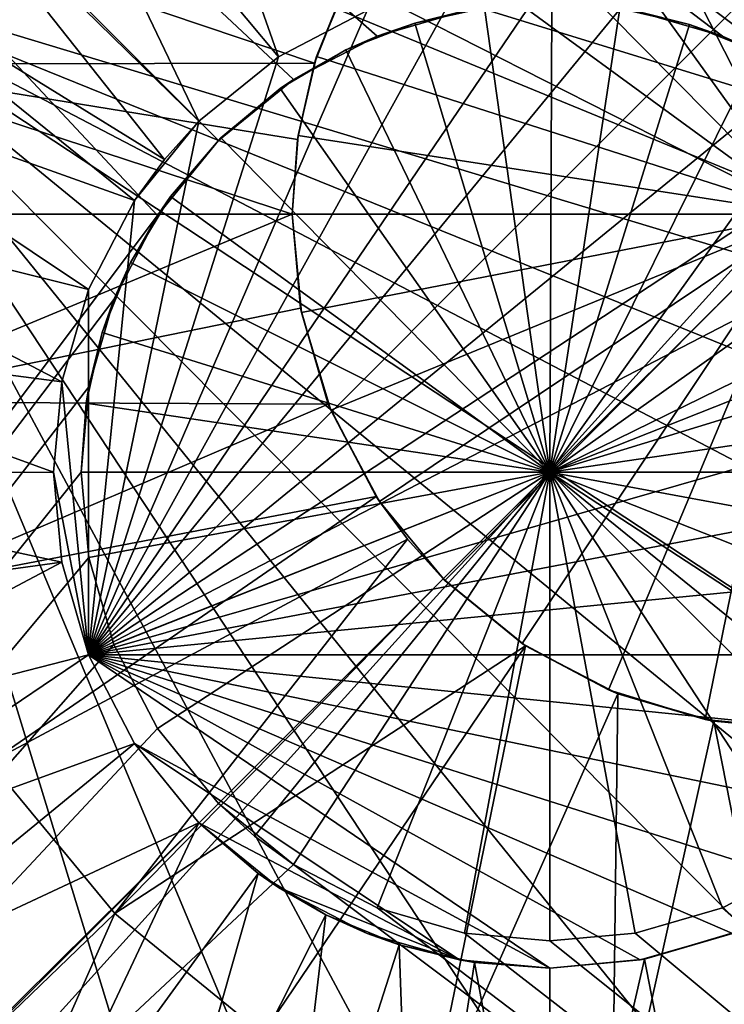
# Model space of a CAD drawing. Extents: x 633 to 733, y -1789 to 204.
# Drawn here: x 689 to 689, y -1570 to -1570 of the extents above; entities that cross this region are included whole.
import ezdxf

# ---------------------------------------------------------------- set-up
doc = ezdxf.new("R2010")
doc.units = 0
doc.header["$MEASUREMENT"] = 0
doc.layers.add('3D', color=7, linetype='CONTINUOUS')

msp = doc.modelspace()

# ---------------------------------------------------------------- linework, layer by layer
at = {"layer": '3D'}
for points in [[(689.91026, -1569.32593, 6), (661.41026, -1600.82592, 5.99999), (661.41026, -1569.32592, 6)], [(661.41026, -1600.82592, 5.99999), (689.91026, -1569.32593, 6), (689.91026, -1600.82591, 5.99999)], [(689.38434, -1569.88011, 0.23189), (688.72916, -1569.38841, 0.23189), (689.91026, -1569.38841, 0.23189)], [(689.36318, -1569.86915, 0.23189), (688.72916, -1569.38841, 0.23189), (689.38434, -1569.88011, 0.23189)], [(689.3412, -1569.86283, 0.23189), (688.72916, -1569.38841, 0.23189), (689.36318, -1569.86915, 0.23189)], [(689.27623, -1569.86915, 0.23189), (688.72916, -1569.38841, 0.23189), (689.29821, -1569.86283, 0.23189)], [(689.25508, -1569.88011, 0.23189), (688.72916, -1569.38841, 0.23189), (689.27623, -1569.86915, 0.23189)], [(689.23619, -1569.89545, 0.23189), (688.72916, -1569.38841, 0.23189), (689.25508, -1569.88011, 0.23189)], [(689.22085, -1569.91433, 0.23189), (688.72916, -1569.38841, 0.23189), (689.23619, -1569.89545, 0.23189)], [(689.22085, -1569.91433, 0.23189), (688.72916, -1570.56952, 0.23189), (688.72916, -1569.38841, 0.23189)], [(632.91026, -1572.63409, 24.25), (689.91026, -1569.57593, 24.25), (632.91026, -1569.57593, 24.25)], [(689.91026, -1569.57593, 24.25), (632.91026, -1572.63409, 24.25), (689.91026, -1572.63409, 24.25)], [(689.18618, -1569.79633, 0.19108), (689.2513, -1569.87434, 0.2126), (689.21715, -1569.77731, 0.19108)], [(689.21715, -1569.77731, 0.19108), (689.2513, -1569.87434, 0.2126), (689.27369, -1569.86274, 0.2126)], [(689.38467, -1569.914, 4.17194), (689.36408, -1569.78572, 4.25), (689.34409, -1569.79058, 4.25)], [(689.54586, -1569.93711, 0.0126), (689.15633, -1569.81707, 0.0126), (689.19163, -1569.78792, 0.0126)], [(689.53356, -1569.8943, 0.0126), (689.19163, -1569.78792, 0.0126), (689.51221, -1569.85311, 0.0126)], [(689.54586, -1569.93711, 0.0126), (689.19163, -1569.78792, 0.0126), (689.53356, -1569.8943, 0.0126)], [(689.38467, -1569.914, 4.17194), (689.34409, -1569.79058, 4.25), (689.32556, -1569.79831, 4.25)], [(689.38467, -1569.914, 4.17194), (689.34409, -1569.79058, 4.25), (689.38467, -1569.914, 4.17194)], [(689.15889, -1569.81984, 0.19108), (689.23131, -1569.89058, 0.2126), (689.18618, -1569.79633, 0.19108)], [(689.18618, -1569.79633, 0.19108), (689.23131, -1569.89058, 0.2126), (689.2513, -1569.87434, 0.2126)], [(689.38467, -1569.914, 4.17194), (689.32556, -1569.79831, 4.25), (689.30875, -1569.80857, 4.25)], [(689.38467, -1569.914, 4.17194), (689.30875, -1569.80857, 4.25), (689.29329, -1569.82165, 4.25)], [(689.38467, -1569.914, 4.17194), (689.30875, -1569.80857, 4.25), (689.38467, -1569.914, 4.17194)], [(689.5497, -1569.97896, 0.0126), (689.12815, -1569.85165, 0.0126), (689.15633, -1569.81707, 0.0126)], [(689.5497, -1569.97896, 0.0126), (689.15633, -1569.81707, 0.0126), (689.54586, -1569.93711, 0.0126)], [(689.1361, -1569.84677, 0.19108), (689.2226, -1569.90025, 0.2126), (689.15889, -1569.81984, 0.19108)], [(689.15889, -1569.81984, 0.19108), (689.2226, -1569.90025, 0.2126), (689.23131, -1569.89058, 0.2126)], [(689.38467, -1569.914, 4.17194), (689.29329, -1569.82165, 4.25), (689.27978, -1569.83733, 4.25)], [(689.38467, -1569.914, 4.17194), (689.29329, -1569.82165, 4.25), (689.38467, -1569.914, 4.17194)], [(689.26044, -1569.87595, 5.98189), (689.14848, -1569.83826, 6.1), (689.13953, -1569.87622, 6.1)], [(689.26799, -1569.85685, 5.98189), (689.14848, -1569.83826, 6.1), (689.26044, -1569.87595, 5.98189)], [(689.38467, -1569.914, 4.17194), (689.27978, -1569.83733, 4.25), (689.26886, -1569.85511, 4.25)], [(689.38467, -1569.914, 4.17194), (689.27978, -1569.83733, 4.25), (689.38467, -1569.914, 4.17194)], [(689.11823, -1569.87604, 0.19108), (689.21508, -1569.91056, 0.2126), (689.1361, -1569.84677, 0.19108)], [(689.1361, -1569.84677, 0.19108), (689.21508, -1569.91056, 0.2126), (689.2226, -1569.90025, 0.2126)], [(689.54586, -1570.02082, 0.0126), (689.12815, -1569.85165, 0.0126), (689.5497, -1569.97896, 0.0126)], [(689.53356, -1570.06363, 0.0126), (689.12815, -1569.85165, 0.0126), (689.54586, -1570.02082, 0.0126)], [(689.51221, -1570.10482, 0.0126), (689.12815, -1569.85165, 0.0126), (689.53356, -1570.06363, 0.0126)], [(689.48234, -1570.1416, 0.0126), (689.12815, -1569.85165, 0.0126), (689.51221, -1570.10482, 0.0126)], [(689.44556, -1570.17147, 0.0126), (689.12815, -1569.85165, 0.0126), (689.48234, -1570.1416, 0.0126)], [(689.40436, -1570.19282, 0.0126), (689.12815, -1569.85165, 0.0126), (689.44556, -1570.17147, 0.0126)], [(689.36155, -1570.20512, 0.0126), (689.12815, -1569.85165, 0.0126), (689.40436, -1570.19282, 0.0126)], [(689.3197, -1570.20896, 0.0126), (689.12815, -1569.85165, 0.0126), (689.36155, -1570.20512, 0.0126)], [(689.27587, -1570.20475, 0.0126), (689.12815, -1569.85165, 0.0126), (689.3197, -1570.20896, 0.0126)], [(689.2323, -1570.19171, 0.0126), (689.12815, -1569.85165, 0.0126), (689.27587, -1570.20475, 0.0126)], [(689.19163, -1570.17001, 0.0126), (689.12815, -1569.85165, 0.0126), (689.2323, -1570.19171, 0.0126)], [(689.15633, -1570.14086, 0.0126), (689.12815, -1569.85165, 0.0126), (689.19163, -1570.17001, 0.0126)], [(689.3197, -1569.85396, 0.7126), (689.20348, -1570.02498, 0.7126), (689.34245, -1569.85605, 0.7126)], [(689.29696, -1569.85605, 0.7126), (689.20348, -1570.02498, 0.7126), (689.3197, -1569.85396, 0.7126)], [(689.26886, -1569.85511, 4.25), (689.26799, -1569.85685, 5.98189), (689.26095, -1569.87433, 4.25)], [(689.38467, -1569.914, 4.17194), (689.26886, -1569.85511, 4.25), (689.26095, -1569.87433, 4.25)], [(689.38467, -1569.914, 4.17194), (689.26886, -1569.85511, 4.25), (689.38467, -1569.914, 4.17194)], [(689.42636, -1571.67639, 6.1), (688.31144, -1569.85584, 6.1), (688.31618, -1569.87231, 6.1)], [(689.42636, -1571.67639, 6.1), (688.76106, -1570.4697, 6.1), (688.31144, -1569.85584, 6.1)], [(689.34245, -1569.85605, 0.7126), (689.20348, -1570.02498, 0.7126), (689.36571, -1569.86274, 0.7126)], [(689.27369, -1569.86274, 0.7126), (689.20348, -1570.02498, 0.7126), (689.29696, -1569.85605, 0.7126)], [(689.26095, -1569.87433, 4.25), (689.26799, -1569.85685, 5.98189), (689.26044, -1569.87595, 5.98189)], [(689.36571, -1569.86274, 0.7126), (689.20348, -1570.02498, 0.7126), (689.3881, -1569.87434, 0.7126)], [(689.2513, -1569.87434, 0.7126), (689.20348, -1570.02498, 0.7126), (689.27369, -1569.86274, 0.7126)], [(689.27369, -1569.86274, 0.7126), (689.2513, -1569.87434, 0.2126), (689.2513, -1569.87434, 0.7126)], [(689.27369, -1569.86274, 0.7126), (689.27369, -1569.86274, 0.2126), (689.2513, -1569.87434, 0.2126)], [(689.28566, -1569.86587, 1.28189), (689.27623, -1569.86915, 0.23189), (689.29821, -1569.86283, 0.23189)], [(689.31971, -1569.97896, 1.35286), (689.28566, -1569.86587, 1.28189), (689.30319, -1569.86202, 1.28189)], [(689.28566, -1569.86587, 1.28189), (689.29821, -1569.86283, 0.23189), (689.30319, -1569.86202, 1.28189)], [(689.31971, -1569.97896, 1.35286), (689.30319, -1569.86202, 1.28189), (689.32023, -1569.86086, 1.28189)], [(689.31971, -1569.97896, 1.35286), (689.32023, -1569.86086, 1.28189), (689.33731, -1569.86217, 1.28189)], [(689.31971, -1569.97896, 1.35286), (689.32023, -1569.86086, 1.28189), (689.31971, -1569.97896, 1.35286)], [(689.31971, -1569.97896, 1.35286), (689.33731, -1569.86217, 1.28189), (689.35485, -1569.8662, 1.28189)], [(689.31971, -1569.97896, 1.35286), (689.33731, -1569.86217, 1.28189), (689.31971, -1569.97896, 1.35286)], [(689.33731, -1569.86217, 1.28189), (689.3412, -1569.86283, 0.23189), (689.35485, -1569.8662, 1.28189)], [(689.35485, -1569.8662, 1.28189), (689.3412, -1569.86283, 0.23189), (689.36318, -1569.86915, 0.23189)], [(689.31971, -1569.97896, 1.35286), (689.26828, -1569.87264, 1.28189), (689.28566, -1569.86587, 1.28189)], [(689.26828, -1569.87264, 1.28189), (689.27623, -1569.86915, 0.23189), (689.28566, -1569.86587, 1.28189)], [(689.31971, -1569.97896, 1.35286), (689.28566, -1569.86587, 1.28189), (689.31971, -1569.97896, 1.35286)], [(689.31971, -1569.97896, 1.35286), (689.35485, -1569.8662, 1.28189), (689.3722, -1569.87316, 1.28189)], [(689.31971, -1569.97896, 1.35286), (689.35485, -1569.8662, 1.28189), (689.31971, -1569.97896, 1.35286)], [(689.35485, -1569.8662, 1.28189), (689.36318, -1569.86915, 0.23189), (689.3722, -1569.87316, 1.28189)], [(689.26828, -1569.87264, 1.28189), (689.25508, -1569.88011, 0.23189), (689.27623, -1569.86915, 0.23189)], [(689.3722, -1569.87316, 1.28189), (689.36318, -1569.86915, 0.23189), (689.38434, -1569.88011, 0.23189)], [(689.42636, -1571.67639, 6.1), (688.31618, -1569.87231, 6.1), (688.31765, -1569.88841, 6.1)], [(689.31971, -1569.97896, 1.35286), (689.25177, -1569.88235, 1.28189), (689.26828, -1569.87264, 1.28189)], [(689.25177, -1569.88235, 1.28189), (689.25508, -1569.88011, 0.23189), (689.26828, -1569.87264, 1.28189)], [(689.31971, -1569.97896, 1.35286), (689.26828, -1569.87264, 1.28189), (689.31971, -1569.97896, 1.35286)], [(689.3881, -1569.87434, 0.7126), (689.20348, -1570.02498, 0.7126), (689.40809, -1569.89058, 0.7126)], [(689.23131, -1569.89058, 0.7126), (689.20348, -1570.02498, 0.7126), (689.2513, -1569.87434, 0.7126)], [(689.2513, -1569.87434, 0.7126), (689.23131, -1569.89058, 0.2126), (689.23131, -1569.89058, 0.7126)], [(689.2513, -1569.87434, 0.7126), (689.2513, -1569.87434, 0.2126), (689.23131, -1569.89058, 0.2126)], [(689.26095, -1569.87433, 4.25), (689.26044, -1569.87595, 5.98189), (689.25626, -1569.89421, 4.25)], [(689.38467, -1569.914, 4.17194), (689.26095, -1569.87433, 4.25), (689.25626, -1569.89421, 4.25)], [(689.38467, -1569.914, 4.17194), (689.26095, -1569.87433, 4.25), (689.38467, -1569.914, 4.17194)], [(689.31971, -1569.97896, 1.35286), (689.3722, -1569.87316, 1.28189), (689.38864, -1569.88305, 1.28189)], [(689.10479, -1569.9083, 0.19108), (689.20348, -1569.93295, 0.2126), (689.11823, -1569.87604, 0.19108)], [(689.11823, -1569.87604, 0.19108), (689.20348, -1569.93295, 0.2126), (689.21508, -1569.91056, 0.2126)], [(689.25474, -1569.914, 5.98189), (689.13953, -1569.87622, 6.1), (689.13663, -1569.914, 6.1)], [(689.26044, -1569.87595, 5.98189), (689.13953, -1569.87622, 6.1), (689.25611, -1569.89524, 5.98189)], [(689.25611, -1569.89524, 5.98189), (689.13953, -1569.87622, 6.1), (689.25474, -1569.914, 5.98189)], [(689.25626, -1569.89421, 4.25), (689.26044, -1569.87595, 5.98189), (689.25611, -1569.89524, 5.98189)], [(689.25177, -1569.88235, 1.28189), (689.23619, -1569.89545, 0.23189), (689.25508, -1569.88011, 0.23189)], [(689.23684, -1569.8948, 1.28189), (689.23619, -1569.89545, 0.23189), (689.25177, -1569.88235, 1.28189)], [(689.31971, -1569.97896, 1.35286), (689.23684, -1569.8948, 1.28189), (689.25177, -1569.88235, 1.28189)], [(689.31971, -1569.97896, 1.35286), (689.25177, -1569.88235, 1.28189), (689.31971, -1569.97896, 1.35286)], [(689.31971, -1569.97896, 1.35286), (689.38864, -1569.88305, 1.28189), (689.40344, -1569.89566, 1.28189)], [(689.31971, -1569.97896, 1.35286), (689.38864, -1569.88305, 1.28189), (689.31971, -1569.97896, 1.35286)], [(689.42636, -1571.67639, 6.1), (688.31765, -1569.88841, 6.1), (688.31603, -1569.90528, 6.1)], [(689.40809, -1569.89058, 0.7126), (689.20348, -1570.02498, 0.7126), (689.42433, -1569.91056, 0.7126)], [(689.21508, -1569.91056, 0.7126), (689.20348, -1570.02498, 0.7126), (689.23131, -1569.89058, 0.7126)], [(689.23131, -1569.89058, 0.7126), (689.2226, -1569.90025, 0.2126), (689.21508, -1569.91056, 0.7126)], [(689.23131, -1569.89058, 0.7126), (689.23131, -1569.89058, 0.2126), (689.2226, -1569.90025, 0.2126)], [(689.23684, -1569.8948, 1.28189), (689.31971, -1569.97896, 1.35286), (689.22415, -1569.90954, 1.28189)], [(689.22415, -1569.90954, 1.28189), (689.23619, -1569.89545, 0.23189), (689.23684, -1569.8948, 1.28189)], [(689.31971, -1569.97896, 1.35286), (689.23684, -1569.8948, 1.28189), (689.31971, -1569.97896, 1.35286)], [(689.25626, -1569.89421, 4.25), (689.25611, -1569.89524, 5.98189), (689.25474, -1569.914, 4.25)], [(689.38467, -1569.914, 4.17194), (689.25626, -1569.89421, 4.25), (689.25474, -1569.914, 4.25)], [(689.25474, -1569.914, 4.25), (689.25611, -1569.89524, 5.98189), (689.25474, -1569.914, 5.98189)], [(689.38467, -1569.914, 4.17194), (689.25626, -1569.89421, 4.25), (689.38467, -1569.914, 4.17194)], [(689.22415, -1569.90954, 1.28189), (689.22085, -1569.91433, 0.23189), (689.23619, -1569.89545, 0.23189)], [(689.31971, -1569.97896, 1.35286), (689.40344, -1569.89566, 1.28189), (689.41597, -1569.91053, 1.28189)], [(689.31971, -1569.97896, 1.35286), (689.40344, -1569.89566, 1.28189), (689.31971, -1569.97896, 1.35286)], [(689.21508, -1569.91056, 0.7126), (689.2226, -1569.90025, 0.2126), (689.21508, -1569.91056, 0.2126)], [(689.42636, -1571.67639, 6.1), (688.31603, -1569.90528, 6.1), (688.31102, -1569.92204, 6.1)], [(689.09632, -1569.94312, 0.19108), (689.19679, -1569.95622, 0.2126), (689.10479, -1569.9083, 0.19108)], [(689.10479, -1569.9083, 0.19108), (689.19679, -1569.95622, 0.2126), (689.20348, -1569.93295, 0.2126)], [(689.21403, -1569.9262, 1.28189), (689.22085, -1569.91433, 0.23189), (689.22415, -1569.90954, 1.28189)], [(689.31971, -1569.97896, 1.35286), (689.21403, -1569.9262, 1.28189), (689.22415, -1569.90954, 1.28189)], [(689.42433, -1569.91056, 0.7126), (689.20348, -1570.02498, 0.7126), (689.43593, -1569.93295, 0.7126)], [(689.20348, -1569.93295, 0.7126), (689.20348, -1570.02498, 0.7126), (689.21508, -1569.91056, 0.7126)], [(689.21508, -1569.91056, 0.7126), (689.20348, -1569.93295, 0.2126), (689.20348, -1569.93295, 0.7126)], [(689.21508, -1569.91056, 0.7126), (689.21508, -1569.91056, 0.2126), (689.20348, -1569.93295, 0.2126)], [(689.31971, -1569.97896, 1.35286), (689.41597, -1569.91053, 1.28189), (689.42577, -1569.92701, 1.28189)], [(689.31971, -1569.97896, 1.35286), (689.41597, -1569.91053, 1.28189), (689.31971, -1569.97896, 1.35286)], [(689.20989, -1569.93549, 0.23189), (688.72916, -1570.56952, 0.23189), (689.22085, -1569.91433, 0.23189)], [(689.14118, -1569.96127, 6.1), (689.25474, -1569.914, 5.98189), (689.13663, -1569.914, 6.1)], [(689.14118, -1569.96127, 6.1), (689.25691, -1569.93765, 5.98189), (689.25474, -1569.914, 5.98189)], [(689.21403, -1569.9262, 1.28189), (689.20989, -1569.93549, 0.23189), (689.22085, -1569.91433, 0.23189)], [(689.25474, -1569.914, 4.25), (689.38467, -1569.914, 4.17194), (689.38467, -1569.914, 4.17194)], [(689.25713, -1569.93876, 4.25), (689.38467, -1569.914, 4.17194), (689.25474, -1569.914, 4.25)], [(689.25691, -1569.93765, 5.98189), (689.25474, -1569.914, 4.25), (689.25474, -1569.914, 5.98189)], [(689.25691, -1569.93765, 5.98189), (689.25713, -1569.93876, 4.25), (689.25474, -1569.914, 4.25)], [(689.25713, -1569.93876, 4.25), (689.38467, -1569.914, 4.17194), (689.38467, -1569.914, 4.17194)], [(689.26449, -1569.96338, 4.25), (689.38467, -1569.914, 4.17194), (689.25713, -1569.93876, 4.25)], [(689.26449, -1569.96338, 4.25), (689.38467, -1569.914, 4.17194), (689.38467, -1569.914, 4.17194)], [(689.27675, -1569.98635, 4.25), (689.38467, -1569.914, 4.17194), (689.26449, -1569.96338, 4.25)], [(689.27675, -1569.98635, 4.25), (689.38467, -1569.914, 4.17194), (689.38467, -1569.914, 4.17194)], [(689.29322, -1570.00629, 4.25), (689.38467, -1569.914, 4.17194), (689.27675, -1569.98635, 4.25)], [(689.29322, -1570.00629, 4.25), (689.38467, -1569.914, 4.17194), (689.38467, -1569.914, 4.17194)], [(689.31275, -1570.0222, 4.25), (689.38467, -1569.914, 4.17194), (689.29322, -1570.00629, 4.25)], [(689.31275, -1570.0222, 4.25), (689.38467, -1569.914, 4.17194), (689.38467, -1569.914, 4.17194)], [(689.33448, -1570.03384, 4.25), (689.38467, -1569.914, 4.17194), (689.31275, -1570.0222, 4.25)], [(689.33448, -1570.03384, 4.25), (689.38467, -1569.914, 4.17194), (689.38467, -1569.914, 4.17194)], [(689.35882, -1570.04133, 4.25), (689.38467, -1569.914, 4.17194), (689.33448, -1570.03384, 4.25)], [(689.35882, -1570.04133, 4.25), (689.38467, -1569.914, 4.17194), (689.38467, -1569.914, 4.17194)], [(689.38467, -1570.04392, 4.25), (689.38467, -1569.914, 4.17194), (689.35882, -1570.04133, 4.25)], [(689.41026, -1571.67491, 6.1), (688.31102, -1569.92204, 6.1), (688.30266, -1569.93769, 6.1)], [(689.42636, -1571.67639, 6.1), (688.31102, -1569.92204, 6.1), (689.41026, -1571.67491, 6.1)], [(689.20695, -1569.94382, 1.28189), (689.20989, -1569.93549, 0.23189), (689.21403, -1569.9262, 1.28189)], [(689.21403, -1569.9262, 1.28189), (689.31971, -1569.97896, 1.35286), (689.20695, -1569.94382, 1.28189)], [(689.21403, -1569.9262, 1.28189), (689.31971, -1569.97896, 1.35286), (689.31971, -1569.97896, 1.35286)], [(689.31971, -1569.97896, 1.35286), (689.42577, -1569.92701, 1.28189), (689.43264, -1569.94437, 1.28189)], [(689.31971, -1569.97896, 1.35286), (689.42577, -1569.92701, 1.28189), (689.31971, -1569.97896, 1.35286)], [(689.19679, -1569.95622, 0.7126), (689.20348, -1570.02498, 0.7126), (689.20348, -1569.93295, 0.7126)], [(689.20348, -1569.93295, 0.7126), (689.19679, -1569.95622, 0.2126), (689.19679, -1569.95622, 0.7126)], [(689.20348, -1569.93295, 0.7126), (689.20348, -1569.93295, 0.2126), (689.19679, -1569.95622, 0.2126)], [(689.43593, -1569.93295, 0.7126), (689.20348, -1570.02498, 0.7126), (689.44262, -1569.95622, 0.7126)], [(689.20357, -1569.95747, 0.23189), (688.72916, -1570.56952, 0.23189), (689.20989, -1569.93549, 0.23189)], [(689.20695, -1569.94382, 1.28189), (689.20357, -1569.95747, 0.23189), (689.20989, -1569.93549, 0.23189)], [(689.36183, -1571.68934, 6.1), (687.60877, -1569.93769, 6.1), (687.59755, -1569.95128, 6.1)], [(689.36183, -1571.68934, 6.1), (688.15564, -1569.93769, 6.1), (687.60877, -1569.93769, 6.1)], [(689.36183, -1571.68934, 6.1), (688.16686, -1569.95128, 6.1), (688.15564, -1569.93769, 6.1)], [(689.39415, -1571.67639, 6.1), (688.30266, -1569.93769, 6.1), (688.29145, -1569.95128, 6.1)], [(689.41026, -1571.67491, 6.1), (688.30266, -1569.93769, 6.1), (689.39415, -1571.67639, 6.1)], [(689.14118, -1569.96127, 6.1), (689.26387, -1569.96183, 5.98189), (689.25691, -1569.93765, 5.98189)], [(689.26387, -1569.96183, 5.98189), (689.25713, -1569.93876, 4.25), (689.25691, -1569.93765, 5.98189)], [(689.26387, -1569.96183, 5.98189), (689.26449, -1569.96338, 4.25), (689.25713, -1569.93876, 4.25)], [(689.09347, -1569.9793, 0.19108), (689.1947, -1569.97896, 0.2126), (689.09632, -1569.94312, 0.19108)], [(689.09632, -1569.94312, 0.19108), (689.1947, -1569.97896, 0.2126), (689.19679, -1569.95622, 0.2126)], [(689.20288, -1569.96163, 1.28189), (689.20357, -1569.95747, 0.23189), (689.20695, -1569.94382, 1.28189)], [(689.20695, -1569.94382, 1.28189), (689.31971, -1569.97896, 1.35286), (689.20288, -1569.96163, 1.28189)], [(689.20695, -1569.94382, 1.28189), (689.31971, -1569.97896, 1.35286), (689.31971, -1569.97896, 1.35286)], [(689.31971, -1569.97896, 1.35286), (689.43264, -1569.94437, 1.28189), (689.43658, -1569.9619, 1.28189)], [(689.31971, -1569.97896, 1.35286), (689.43264, -1569.94437, 1.28189), (689.31971, -1569.97896, 1.35286)], [(689.34768, -1571.70083, 6.1), (687.59755, -1569.95128, 6.1), (687.58424, -1569.96212, 6.1)], [(689.36183, -1571.68934, 6.1), (687.59755, -1569.95128, 6.1), (689.34768, -1571.70083, 6.1)], [(689.36183, -1571.68934, 6.1), (688.18017, -1569.96212, 6.1), (688.16686, -1569.95128, 6.1)], [(689.37768, -1571.68113, 6.1), (688.29145, -1569.95128, 6.1), (688.27814, -1569.96212, 6.1)], [(689.39415, -1571.67639, 6.1), (688.29145, -1569.95128, 6.1), (689.37768, -1571.68113, 6.1)], [(689.1947, -1569.97896, 0.7126), (689.20348, -1570.02498, 0.7126), (689.19679, -1569.95622, 0.7126)], [(689.19679, -1569.95622, 0.7126), (689.1947, -1569.97896, 0.2126), (689.1947, -1569.97896, 0.7126)], [(689.19679, -1569.95622, 0.7126), (689.19679, -1569.95622, 0.2126), (689.1947, -1569.97896, 0.2126)], [(689.44262, -1569.95622, 0.7126), (689.20348, -1570.02498, 0.7126), (689.4447, -1569.97896, 0.7126)], [(689.2016, -1569.97896, 0.23189), (688.72916, -1570.56952, 0.23189), (689.20357, -1569.95747, 0.23189)], [(689.20288, -1569.96163, 1.28189), (689.2016, -1569.97896, 0.23189), (689.20357, -1569.95747, 0.23189)], [(689.34768, -1571.70083, 6.1), (687.58424, -1569.96212, 6.1), (687.59783, -1571.70083, 6.1)], [(689.36183, -1571.68934, 6.1), (688.19496, -1569.97004, 6.1), (688.18017, -1569.96212, 6.1)], [(689.36183, -1571.68934, 6.1), (688.27814, -1569.96212, 6.1), (688.26334, -1569.97004, 6.1)], [(689.37768, -1571.68113, 6.1), (688.27814, -1569.96212, 6.1), (689.36183, -1571.68934, 6.1)], [(689.15524, -1570.00826, 6.1), (689.26387, -1569.96183, 5.98189), (689.14118, -1569.96127, 6.1)], [(689.15524, -1570.00826, 6.1), (689.27592, -1569.9851, 5.98189), (689.26387, -1569.96183, 5.98189)], [(689.2016, -1569.97896, 0.23189), (689.20288, -1569.96163, 1.28189), (689.2016, -1569.97896, 1.28189)], [(689.20288, -1569.96163, 1.28189), (689.31971, -1569.97896, 1.35286), (689.2016, -1569.97896, 1.28189)], [(689.20288, -1569.96163, 1.28189), (689.31971, -1569.97896, 1.35286), (689.31971, -1569.97896, 1.35286)], [(689.27592, -1569.9851, 5.98189), (689.26449, -1569.96338, 4.25), (689.26387, -1569.96183, 5.98189)], [(689.31971, -1569.97896, 1.35286), (689.43658, -1569.9619, 1.28189), (689.43782, -1569.97896, 1.28189)], [(689.31971, -1569.97896, 1.35286), (689.43658, -1569.9619, 1.28189), (689.31971, -1569.97896, 1.35286)], [(689.27592, -1569.9851, 5.98189), (689.27675, -1569.98635, 4.25), (689.26449, -1569.96338, 4.25)], [(689.36183, -1571.68934, 6.1), (688.21155, -1569.97514, 6.1), (688.19496, -1569.97004, 6.1)], [(689.36183, -1571.68934, 6.1), (688.26334, -1569.97004, 6.1), (688.24676, -1569.97514, 6.1)], [(689.36183, -1571.68934, 6.1), (688.22915, -1569.97691, 6.1), (688.21155, -1569.97514, 6.1)], [(689.36183, -1571.68934, 6.1), (688.24676, -1569.97514, 6.1), (688.22915, -1569.97691, 6.1)], [(689.20357, -1570.00046, 0.23189), (688.72916, -1570.56952, 0.23189), (689.2016, -1569.97896, 0.23189)], [(689.09347, -1569.9793, 0.19108), (689.19679, -1570.00171, 0.2126), (689.1947, -1569.97896, 0.2126)], [(689.09643, -1570.01546, 0.19108), (689.19679, -1570.00171, 0.2126), (689.09347, -1569.9793, 0.19108)], [(689.20348, -1570.02498, 0.7126), (689.1947, -1569.97896, 0.7126), (689.19679, -1570.00171, 0.7126)], [(689.1947, -1569.97896, 0.7126), (689.19679, -1570.00171, 0.2126), (689.19679, -1570.00171, 0.7126)], [(689.1947, -1569.97896, 0.7126), (689.1947, -1569.97896, 0.2126), (689.19679, -1570.00171, 0.2126)], [(689.31971, -1569.97896, 1.35286), (689.20357, -1570.00046, 1.28189), (689.2016, -1569.97896, 1.28189)], [(689.2016, -1569.97896, 1.28189), (689.20357, -1570.00046, 0.23189), (689.2016, -1569.97896, 0.23189)], [(689.20357, -1570.00046, 0.23189), (689.2016, -1569.97896, 1.28189), (689.20357, -1570.00046, 1.28189)], [(689.2016, -1569.97896, 1.28189), (689.31971, -1569.97896, 1.35286), (689.31971, -1569.97896, 1.35286)], [(689.4447, -1569.97896, 0.7126), (689.20348, -1570.02498, 0.7126), (689.44262, -1570.00171, 0.7126)], [(689.31971, -1569.97896, 1.35286), (689.20357, -1570.00046, 1.28189), (689.31971, -1569.97896, 1.35286)], [(689.31971, -1569.97896, 1.35286), (689.20357, -1570.00046, 1.28189), (689.31971, -1569.97896, 1.35286)], [(689.31971, -1569.97896, 1.35286), (689.20989, -1570.02244, 1.28189), (689.20357, -1570.00046, 1.28189)], [(689.31971, -1569.97896, 1.35286), (689.20989, -1570.02244, 1.28189), (689.31971, -1569.97896, 1.35286)], [(689.31971, -1569.97896, 1.35286), (689.22085, -1570.04359, 1.28189), (689.20989, -1570.02244, 1.28189)], [(689.31971, -1569.97896, 1.35286), (689.22085, -1570.04359, 1.28189), (689.31971, -1569.97896, 1.35286)], [(689.31971, -1569.97896, 1.35286), (689.23619, -1570.06248, 1.28189), (689.22085, -1570.04359, 1.28189)], [(689.31971, -1569.97896, 1.35286), (689.23619, -1570.06248, 1.28189), (689.31971, -1569.97896, 1.35286)], [(689.31971, -1569.97896, 1.35286), (689.24526, -1570.07066, 1.28189), (689.23619, -1570.06248, 1.28189)], [(689.31971, -1569.97896, 1.35286), (689.25508, -1570.07782, 1.28189), (689.24526, -1570.07066, 1.28189)], [(689.31971, -1569.97896, 1.35286), (689.25508, -1570.07782, 1.28189), (689.31971, -1569.97896, 1.35286)], [(689.31971, -1569.97896, 1.35286), (689.27623, -1570.08878, 1.28189), (689.25508, -1570.07782, 1.28189)], [(689.31971, -1569.97896, 1.35286), (689.27623, -1570.08878, 1.28189), (689.31971, -1569.97896, 1.35286)], [(689.31971, -1569.97896, 1.35286), (689.29821, -1570.0951, 1.28189), (689.27623, -1570.08878, 1.28189)], [(689.31971, -1569.97896, 1.35286), (689.29821, -1570.0951, 1.28189), (689.31971, -1569.97896, 1.35286)], [(689.31971, -1569.97896, 1.35286), (689.31971, -1570.09707, 1.28189), (689.29821, -1570.0951, 1.28189)], [(689.43782, -1569.97896, 1.28189), (689.31971, -1569.97896, 1.35286), (689.31971, -1569.97896, 1.35286)], [(689.31971, -1569.97896, 1.35286), (689.31971, -1570.09707, 1.28189), (689.31971, -1569.97896, 1.35286)], [(689.31971, -1569.97896, 1.35286), (689.3412, -1570.0951, 1.28189), (689.31971, -1570.09707, 1.28189)], [(689.31971, -1569.97896, 1.35286), (689.3412, -1570.0951, 1.28189), (689.31971, -1569.97896, 1.35286)], [(689.31971, -1569.97896, 1.35286), (689.36318, -1570.08878, 1.28189), (689.3412, -1570.0951, 1.28189)], [(689.31971, -1569.97896, 1.35286), (689.36318, -1570.08878, 1.28189), (689.31971, -1569.97896, 1.35286)], [(689.31971, -1569.97896, 1.35286), (689.38434, -1570.07782, 1.28189), (689.36318, -1570.08878, 1.28189)], [(689.31971, -1569.97896, 1.35286), (689.38434, -1570.07782, 1.28189), (689.31971, -1569.97896, 1.35286)], [(689.31971, -1569.97896, 1.35286), (689.40322, -1570.06248, 1.28189), (689.38434, -1570.07782, 1.28189)], [(689.31971, -1569.97896, 1.35286), (689.40322, -1570.06248, 1.28189), (689.31971, -1569.97896, 1.35286)], [(689.31971, -1569.97896, 1.35286), (689.4114, -1570.05341, 1.28189), (689.40322, -1570.06248, 1.28189)], [(689.31971, -1569.97896, 1.35286), (689.41856, -1570.0436, 1.28189), (689.4114, -1570.05341, 1.28189)], [(689.31971, -1569.97896, 1.35286), (689.41856, -1570.0436, 1.28189), (689.31971, -1569.97896, 1.35286)], [(689.31971, -1569.97896, 1.35286), (689.42952, -1570.02244, 1.28189), (689.41856, -1570.0436, 1.28189)], [(689.31971, -1569.97896, 1.35286), (689.42952, -1570.02244, 1.28189), (689.31971, -1569.97896, 1.35286)], [(689.31971, -1569.97896, 1.35286), (689.43585, -1570.00046, 1.28189), (689.42952, -1570.02244, 1.28189)], [(689.31971, -1569.97896, 1.35286), (689.43585, -1570.00046, 1.28189), (689.31971, -1569.97896, 1.35286)], [(689.31971, -1569.97896, 1.35286), (689.43782, -1569.97896, 1.28189), (689.43585, -1570.00046, 1.28189)], [(689.17864, -1570.05211, 6.1), (689.27592, -1569.9851, 5.98189), (689.15524, -1570.00826, 6.1)], [(689.17864, -1570.05211, 6.1), (689.2838, -1569.99589, 5.98189), (689.27592, -1569.9851, 5.98189)], [(689.2838, -1569.99589, 5.98189), (689.27675, -1569.98635, 4.25), (689.27592, -1569.9851, 5.98189)], [(689.2838, -1569.99589, 5.98189), (689.29322, -1570.00629, 4.25), (689.27675, -1569.98635, 4.25)], [(688.35803, -1569.99304, 5.90315), (689.38704, -1571.59904, 5.90315), (688.34653, -1570.00579, 5.90315)], [(688.72915, -1570.56952, 5.90315), (689.38704, -1571.59904, 5.90315), (688.35803, -1569.99304, 5.90315)], [(689.21008, -1570.09019, 6.1), (689.2838, -1569.99589, 5.98189), (689.17864, -1570.05211, 6.1)], [(689.21008, -1570.09019, 6.1), (689.2928, -1570.00587, 5.98189), (689.2838, -1569.99589, 5.98189)], [(689.2928, -1570.00587, 5.98189), (689.29322, -1570.00629, 4.25), (689.2838, -1569.99589, 5.98189)], [(689.20989, -1570.02244, 0.23189), (688.72916, -1570.56952, 0.23189), (689.20357, -1570.00046, 0.23189)], [(689.10499, -1570.05025, 0.19108), (689.19679, -1570.00171, 0.2126), (689.09643, -1570.01546, 0.19108)], [(689.10499, -1570.05025, 0.19108), (689.20348, -1570.02498, 0.2126), (689.19679, -1570.00171, 0.2126)], [(689.19679, -1570.00171, 0.7126), (689.20348, -1570.02498, 0.2126), (689.20348, -1570.02498, 0.7126)], [(689.19679, -1570.00171, 0.7126), (689.19679, -1570.00171, 0.2126), (689.20348, -1570.02498, 0.2126)], [(689.44262, -1570.00171, 0.7126), (689.20348, -1570.02498, 0.7126), (689.43593, -1570.02498, 0.7126)], [(689.20989, -1570.02244, 0.23189), (689.20357, -1570.00046, 1.28189), (689.20989, -1570.02244, 1.28189)], [(689.20357, -1570.00046, 0.23189), (689.20357, -1570.00046, 1.28189), (689.20989, -1570.02244, 0.23189)], [(688.34653, -1570.00579, 5.90315), (689.38704, -1571.59904, 5.90315), (688.31999, -1570.02735, 5.90315)], [(689.21008, -1570.09019, 6.1), (689.31357, -1570.02275, 5.98189), (689.2928, -1570.00587, 5.98189)], [(689.31357, -1570.02275, 5.98189), (689.29322, -1570.00629, 4.25), (689.2928, -1570.00587, 5.98189)], [(689.31357, -1570.02275, 5.98189), (689.31275, -1570.0222, 4.25), (689.29322, -1570.00629, 4.25)], [(689.22085, -1570.04359, 0.23189), (688.72916, -1570.56952, 0.23189), (689.20989, -1570.02244, 0.23189)], [(689.22085, -1570.04359, 0.23189), (689.20989, -1570.02244, 1.28189), (689.22085, -1570.04359, 1.28189)], [(689.20989, -1570.02244, 0.23189), (689.20989, -1570.02244, 1.28189), (689.22085, -1570.04359, 0.23189)], [(689.24737, -1570.12057, 6.1), (689.31357, -1570.02275, 5.98189), (689.21008, -1570.09019, 6.1)], [(689.28885, -1570.14278, 6.1), (689.31357, -1570.02275, 5.98189), (689.24737, -1570.12057, 6.1)], [(689.28885, -1570.14278, 6.1), (689.33684, -1570.0348, 5.98189), (689.31357, -1570.02275, 5.98189)], [(689.31357, -1570.02275, 5.98189), (689.33448, -1570.03384, 4.25), (689.31275, -1570.0222, 4.25)], [(689.33684, -1570.0348, 5.98189), (689.33448, -1570.03384, 4.25), (689.31357, -1570.02275, 5.98189)], [(689.11852, -1570.08245, 0.19108), (689.20348, -1570.02498, 0.2126), (689.10499, -1570.05025, 0.19108)], [(689.11852, -1570.08245, 0.19108), (689.21508, -1570.04737, 0.2126), (689.20348, -1570.02498, 0.2126)], [(689.3197, -1570.10396, 0.7126), (689.20348, -1570.02498, 0.7126), (689.21508, -1570.04737, 0.7126)], [(689.34245, -1570.10188, 0.7126), (689.20348, -1570.02498, 0.7126), (689.3197, -1570.10396, 0.7126)], [(689.36571, -1570.09519, 0.7126), (689.20348, -1570.02498, 0.7126), (689.34245, -1570.10188, 0.7126)], [(689.3881, -1570.08359, 0.7126), (689.20348, -1570.02498, 0.7126), (689.36571, -1570.09519, 0.7126)], [(689.40809, -1570.06735, 0.7126), (689.20348, -1570.02498, 0.7126), (689.3881, -1570.08359, 0.7126)], [(689.42433, -1570.04737, 0.7126), (689.20348, -1570.02498, 0.7126), (689.40809, -1570.06735, 0.7126)], [(689.43593, -1570.02498, 0.7126), (689.20348, -1570.02498, 0.7126), (689.42433, -1570.04737, 0.7126)], [(689.20348, -1570.02498, 0.7126), (689.21508, -1570.04737, 0.2126), (689.21508, -1570.04737, 0.7126)], [(689.20348, -1570.02498, 0.7126), (689.20348, -1570.02498, 0.2126), (689.21508, -1570.04737, 0.2126)], [(688.31999, -1570.02735, 5.90315), (689.38704, -1571.59904, 5.90315), (688.29026, -1570.04276, 5.90315)], [(689.33684, -1570.0348, 5.98189), (689.35882, -1570.04133, 4.25), (689.33448, -1570.03384, 4.25)], [(689.33532, -1570.15708, 6.1), (689.33684, -1570.0348, 5.98189), (689.28885, -1570.14278, 6.1)], [(689.33532, -1570.15708, 6.1), (689.36103, -1570.04176, 5.98189), (689.33684, -1570.0348, 5.98189)], [(689.36103, -1570.04176, 5.98189), (689.35882, -1570.04133, 4.25), (689.33684, -1570.0348, 5.98189)], [(689.36103, -1570.04176, 5.98189), (689.38467, -1570.04392, 4.25), (689.35882, -1570.04133, 4.25)], [(688.29026, -1570.04276, 5.90315), (689.38704, -1571.59904, 5.90315), (688.25936, -1570.05164, 5.90315)], [(688.72916, -1570.56952, 0.23189), (689.22085, -1570.04359, 0.23189), (689.23619, -1570.06248, 0.23189)], [(689.23619, -1570.06248, 0.23189), (689.22085, -1570.04359, 1.28189), (689.23619, -1570.06248, 1.28189)], [(689.22085, -1570.04359, 0.23189), (689.22085, -1570.04359, 1.28189), (689.23619, -1570.06248, 0.23189)], [(689.38467, -1570.16204, 6.1), (689.36103, -1570.04176, 5.98189), (689.33532, -1570.15708, 6.1)], [(689.38467, -1570.04392, 5.98189), (689.38467, -1570.04392, 4.25), (689.36103, -1570.04176, 5.98189)], [(689.38467, -1570.16204, 6.1), (689.38467, -1570.04392, 5.98189), (689.36103, -1570.04176, 5.98189)], [(689.13648, -1570.11167, 0.19108), (689.21508, -1570.04737, 0.2126), (689.11852, -1570.08245, 0.19108)], [(689.13648, -1570.11167, 0.19108), (689.23131, -1570.06735, 0.2126), (689.21508, -1570.04737, 0.2126)], [(689.29696, -1570.10188, 0.7126), (689.21508, -1570.04737, 0.7126), (689.23131, -1570.06735, 0.7126)], [(689.3197, -1570.10396, 0.7126), (689.21508, -1570.04737, 0.7126), (689.29696, -1570.10188, 0.7126)], [(689.23131, -1570.06735, 0.7126), (689.21508, -1570.04737, 0.2126), (689.23131, -1570.06735, 0.2126)], [(689.21508, -1570.04737, 0.7126), (689.21508, -1570.04737, 0.2126), (689.23131, -1570.06735, 0.7126)], [(688.19895, -1570.05164, 5.90315), (689.38704, -1571.59904, 5.90315), (687.56, -1571.59927, 5.90315)], [(688.22915, -1570.05441, 5.90315), (689.38704, -1571.59904, 5.90315), (688.19895, -1570.05164, 5.90315)], [(688.25936, -1570.05164, 5.90315), (689.38704, -1571.59904, 5.90315), (688.22915, -1570.05441, 5.90315)], [(689.17864, -1570.05211, 6.1), (689.14205, -1570.15578, 6.1), (689.21008, -1570.09019, 6.1)], [(689.25508, -1570.07782, 0.23189), (688.72916, -1570.56952, 0.23189), (689.23619, -1570.06248, 0.23189)], [(689.23619, -1570.06248, 0.23189), (689.24526, -1570.07066, 1.28189), (689.25508, -1570.07782, 0.23189)], [(689.23619, -1570.06248, 0.23189), (689.23619, -1570.06248, 1.28189), (689.24526, -1570.07066, 1.28189)], [(689.15935, -1570.13856, 0.19108), (689.23131, -1570.06735, 0.2126), (689.13648, -1570.11167, 0.19108)], [(689.18672, -1570.16199, 0.19108), (689.23131, -1570.06735, 0.2126), (689.15935, -1570.13856, 0.19108)], [(689.23131, -1570.06735, 0.2126), (689.18672, -1570.16199, 0.19108), (689.24623, -1570.08009, 0.2126)], [(689.29696, -1570.10188, 0.7126), (689.23131, -1570.06735, 0.7126), (689.2513, -1570.08359, 0.7126)], [(689.23131, -1570.06735, 0.7126), (689.24623, -1570.08009, 0.2126), (689.2513, -1570.08359, 0.7126)], [(689.23131, -1570.06735, 0.7126), (689.23131, -1570.06735, 0.2126), (689.24623, -1570.08009, 0.2126)], [(689.25508, -1570.07782, 0.23189), (689.24526, -1570.07066, 1.28189), (689.25508, -1570.07782, 1.28189)], [(689.25508, -1570.07782, 0.23189), (689.91026, -1570.56952, 0.23189), (688.72916, -1570.56952, 0.23189)], [(689.27623, -1570.08878, 0.23189), (689.25508, -1570.07782, 1.28189), (689.27623, -1570.08878, 1.28189)], [(689.25508, -1570.07782, 0.23189), (689.25508, -1570.07782, 1.28189), (689.27623, -1570.08878, 0.23189)], [(689.27623, -1570.08878, 0.23189), (689.91026, -1570.56952, 0.23189), (689.25508, -1570.07782, 0.23189)], [(689.38434, -1570.07782, 0.23189), (689.36318, -1570.08878, 1.28189), (689.38434, -1570.07782, 1.28189)], [(689.36318, -1570.08878, 0.23189), (689.36318, -1570.08878, 1.28189), (689.38434, -1570.07782, 0.23189)], [(689.38434, -1570.07782, 0.23189), (689.91026, -1570.56952, 0.23189), (689.36318, -1570.08878, 0.23189)], [(689.2176, -1570.18085, 0.19108), (689.24623, -1570.08009, 0.2126), (689.18672, -1570.16199, 0.19108)], [(689.2176, -1570.18085, 0.19108), (689.26329, -1570.09051, 0.2126), (689.24623, -1570.08009, 0.2126)], [(689.2513, -1570.08359, 0.7126), (689.24623, -1570.08009, 0.2126), (689.26329, -1570.09051, 0.2126)], [(689.29696, -1570.10188, 0.7126), (689.2513, -1570.08359, 0.7126), (689.27369, -1570.09519, 0.7126)], [(689.2513, -1570.08359, 0.7126), (689.26329, -1570.09051, 0.2126), (689.27369, -1570.09519, 0.7126)], [(689.29821, -1570.0951, 0.23189), (689.27623, -1570.08878, 1.28189), (689.29821, -1570.0951, 1.28189)], [(689.27623, -1570.08878, 0.23189), (689.27623, -1570.08878, 1.28189), (689.29821, -1570.0951, 0.23189)], [(689.29821, -1570.0951, 0.23189), (689.91026, -1570.56952, 0.23189), (689.27623, -1570.08878, 0.23189)], [(689.36318, -1570.08878, 0.23189), (689.3412, -1570.0951, 1.28189), (689.36318, -1570.08878, 1.28189)], [(689.3412, -1570.0951, 0.23189), (689.3412, -1570.0951, 1.28189), (689.36318, -1570.08878, 0.23189)], [(689.36318, -1570.08878, 0.23189), (689.91026, -1570.56952, 0.23189), (689.3412, -1570.0951, 0.23189)], [(689.16774, -1570.1858, 6.1), (689.21008, -1570.09019, 6.1), (689.14205, -1570.15578, 6.1)], [(689.16774, -1570.1858, 6.1), (689.24737, -1570.12057, 6.1), (689.21008, -1570.09019, 6.1)], [(689.25093, -1570.19449, 0.19108), (689.26329, -1570.09051, 0.2126), (689.2176, -1570.18085, 0.19108)], [(689.25093, -1570.19449, 0.19108), (689.2817, -1570.09805, 0.2126), (689.26329, -1570.09051, 0.2126)], [(689.27369, -1570.09519, 0.7126), (689.26329, -1570.09051, 0.2126), (689.2817, -1570.09805, 0.2126)], [(689.27369, -1570.09519, 0.7126), (689.2817, -1570.09805, 0.2126), (689.29696, -1570.10188, 0.7126)], [(689.31971, -1570.09707, 0.23189), (689.29821, -1570.0951, 1.28189), (689.31971, -1570.09707, 1.28189)], [(689.29821, -1570.0951, 0.23189), (689.29821, -1570.0951, 1.28189), (689.31971, -1570.09707, 0.23189)], [(689.31971, -1570.09707, 0.23189), (689.91026, -1570.56952, 0.23189), (689.29821, -1570.0951, 0.23189)], [(689.3412, -1570.0951, 0.23189), (689.31971, -1570.09707, 1.28189), (689.3412, -1570.0951, 1.28189)], [(689.31971, -1570.09707, 0.23189), (689.31971, -1570.09707, 1.28189), (689.3412, -1570.0951, 0.23189)], [(689.3412, -1570.0951, 0.23189), (689.91026, -1570.56952, 0.23189), (689.31971, -1570.09707, 0.23189)], [(689.34352, -1570.10167, 0.2126), (689.36571, -1570.09519, 0.7126), (689.34245, -1570.10188, 0.7126)], [(689.36721, -1570.09459, 0.2126), (689.36571, -1570.09519, 0.7126), (689.34352, -1570.10167, 0.2126)], [(689.34352, -1570.10167, 0.2126), (689.36282, -1570.20106, 0.19108), (689.36721, -1570.09459, 0.2126)], [(689.36721, -1570.09459, 0.2126), (689.36282, -1570.20106, 0.19108), (689.40568, -1570.18823, 0.19108)], [(689.2854, -1570.20259, 0.19108), (689.2817, -1570.09805, 0.2126), (689.25093, -1570.19449, 0.19108)], [(689.29696, -1570.10188, 0.7126), (689.2817, -1570.09805, 0.2126), (689.30075, -1570.10252, 0.2126)], [(689.2817, -1570.09805, 0.2126), (689.2854, -1570.20259, 0.19108), (689.30075, -1570.10252, 0.2126)], [(689.30075, -1570.10252, 0.2126), (689.2854, -1570.20259, 0.19108), (689.3197, -1570.2052, 0.19108)], [(689.29696, -1570.10188, 0.7126), (689.3197, -1570.10396, 0.2126), (689.3197, -1570.10396, 0.7126)], [(689.29696, -1570.10188, 0.7126), (689.30075, -1570.10252, 0.2126), (689.3197, -1570.10396, 0.2126)], [(689.30075, -1570.10252, 0.2126), (689.3197, -1570.2052, 0.19108), (689.3197, -1570.10396, 0.2126)], [(689.34352, -1570.10167, 0.2126), (689.34245, -1570.10188, 0.7126), (689.3197, -1570.10396, 0.2126)], [(689.3197, -1570.2052, 0.19108), (689.34352, -1570.10167, 0.2126), (689.3197, -1570.10396, 0.2126)], [(689.34352, -1570.10167, 0.2126), (689.3197, -1570.2052, 0.19108), (689.36282, -1570.20106, 0.19108)], [(689.3197, -1570.10396, 0.2126), (689.34245, -1570.10188, 0.7126), (689.3197, -1570.10396, 0.7126)]]:
    msp.add_3dface(points, dxfattribs=at)

doc.saveas('drawing.dxf')
